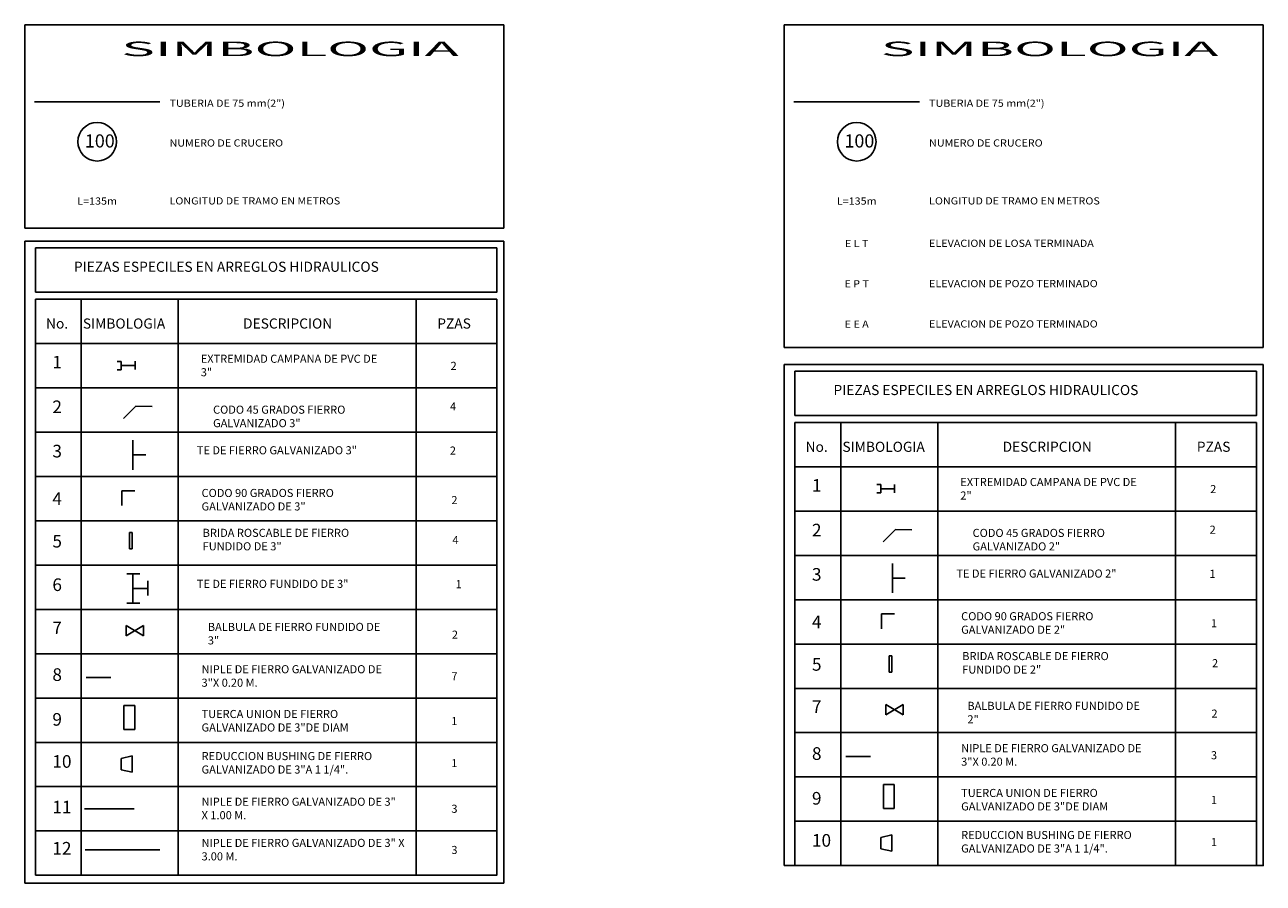
# Model space of a CAD drawing. Extents: x -4405 to 2625218, y -30370 to 2670811.
# Drawn here: x 135 to 737, y 4408 to 4825 of the extents above; entities that cross this region are included whole.
import ezdxf
from ezdxf.enums import TextEntityAlignment as Align

# ---------------------------------------------------------------- set-up
doc = ezdxf.new("R2010")
doc.units = 0
for name, color, linetype in [('arroyo', 150, 'Continuous'), ('CVL_CUADSIMB', 7, 'Continuous'), ('CVL_CUADSIMB_TX', 7, 'Continuous'), ('H', 7, 'Continuous'), ('LOTIFICACION', 7, 'Continuous'), ('NODOS', 80, 'Continuous')]:
    doc.layers.add(name, color=color, linetype=linetype)
doc.styles.add('HUECA1', font='HUECA1.shx')
doc.styles.add('ROMANS', font='romans.shx')

# ---------------------------------------------------------------- blocks, each defined once
blk = doc.blocks.new('CVL_AC39')
at = {"color": 0, "linetype": 'ByBlock'}
blk.add_circle((0, 0), 4, dxfattribs=at)
blk.add_text('100', height=2.725, dxfattribs=at).set_placement((-2.54, -1.2))

msp = doc.modelspace()

# ---------------------------------------------------------------- linework, layer by layer
at = {"layer": 'arroyo', "color": 0}
for p, q in [((134.67564, 4720.18874), (367.60574, 4720.18874)), ((504.1186, 4660.25685), (737.0487, 4660.25685)), ((134.67564, 4407.97274), (367.60574, 4407.97274))]:
    msp.add_line(p, q, dxfattribs=at)
at = {"layer": 'CVL_CUADSIMB', "color": 0, "linetype": 'Continuous'}
for p, q in [((134.67564, 4825.37127), (367.60575, 4825.37127)), ((134.67564, 4726.49841), (134.67564, 4825.37127)), ((367.60575, 4825.37127), (367.60575, 4726.49841)), ((504.1186, 4825.37127), (737.0487, 4825.37127)), ((504.1186, 4668.40229), (504.1186, 4825.37127)), ((737.0487, 4825.37127), (737.0487, 4668.40229)), ((134.67564, 4407.97274), (134.67564, 4720.18874)), ((367.60574, 4720.18874), (367.60574, 4407.97274)), ((504.1186, 4416.53907), (504.1186, 4660.25685))]:
    msp.add_line(p, q, dxfattribs=at)
at = {"layer": 'CVL_CUADSIMB', "color": 0, "linetype": 'Continuous', "flags": 128}
for points in [[(134.67564, 4726.49841), (367.60575, 4726.49841)], [(504.1186, 4668.40229), (737.0487, 4668.40229)]]:
    msp.add_lwpolyline(points, dxfattribs=at)
at = {"layer": 'H', "color": 0, "linetype": 'Continuous'}
for p, q in [((139.36888, 4787.82533), (200.38103, 4787.82533)), ((508.81184, 4787.82533), (569.82399, 4787.82533))]:
    msp.add_line(p, q, dxfattribs=at)
at = {"layer": 'LOTIFICACION', "color": 0}
for p, q in [((139.8522, 4716.84525), (139.8522, 4695.297)), ((139.8522, 4691.95351), (139.8522, 4411.82619)), ((162.10933, 4691.95351), (139.8522, 4691.95351)), ((209.35717, 4691.95351), (209.35717, 4670.40525)), ((324.98298, 4691.95351), (324.98298, 4670.40525)), ((162.10933, 4670.40525), (139.8522, 4670.40525)), ((209.35717, 4670.40525), (209.35717, 4648.857)), ((324.98298, 4670.40525), (324.98298, 4648.857)), ((179.60091, 4661.70634), (181.62372, 4661.70634)), ((181.62372, 4657.66073), (179.60091, 4657.66073)), ((181.62372, 4661.70634), (181.62372, 4657.66073)), ((181.62372, 4659.68353), (188.29506, 4659.68353)), ((188.29506, 4661.78379), (188.29506, 4657.73817)), ((509.29516, 4656.91337), (509.29516, 4635.36511)), ((162.10933, 4648.857), (139.8522, 4648.857)), ((209.35717, 4648.857), (209.35717, 4627.30874)), ((324.98298, 4648.857), (324.98298, 4627.30874)), ((188.66595, 4639.85411), (182.70223, 4633.95887)), ((196.64162, 4639.80807), (188.66595, 4639.85411)), ((162.10933, 4627.30874), (139.8522, 4627.30874)), ((209.35717, 4627.30874), (209.35717, 4605.76049)), ((324.98298, 4627.30874), (324.98298, 4605.76049)), ((509.29516, 4632.02163), (509.29516, 4416.53907)), ((531.55229, 4632.02163), (509.29516, 4632.02163)), ((578.80013, 4632.02163), (578.80013, 4610.47337)), ((694.42594, 4632.02163), (694.42594, 4610.47337)), ((187.22293, 4623.34196), (187.22293, 4616.19515)), ((187.22293, 4616.19515), (193.51862, 4616.19515)), ((187.22293, 4616.19515), (187.22293, 4609.04835)), ((531.55229, 4610.47337), (509.29516, 4610.47337)), ((578.80013, 4610.47337), (578.80013, 4588.92512)), ((694.42594, 4610.47337), (694.42594, 4588.92512)), ((162.10933, 4605.76049), (139.8522, 4605.76049)), ((209.35717, 4605.76049), (209.35717, 4584.21223)), ((324.98298, 4605.76049), (324.98298, 4584.21223)), ((181.95664, 4598.81078), (188.25232, 4598.81078)), ((181.95664, 4598.81078), (181.95664, 4591.66397)), ((549.04387, 4601.77446), (551.06668, 4601.77446)), ((551.06668, 4597.72884), (549.04387, 4597.72884)), ((551.06668, 4601.77446), (551.06668, 4597.72884)), ((551.06668, 4599.75165), (557.73802, 4599.75165)), ((557.73802, 4601.85191), (557.73802, 4597.80629)), ((162.10933, 4584.21223), (139.8522, 4584.21223)), ((209.35717, 4584.21223), (209.35717, 4411.82619)), ((324.98298, 4584.21223), (324.98298, 4411.82619)), ((531.55229, 4588.92512), (509.29516, 4588.92512)), ((578.80013, 4588.92512), (578.80013, 4567.37686)), ((694.42594, 4588.92512), (694.42594, 4567.37686)), ((185.62595, 4578.43132), (185.62595, 4570.5034)), ((185.62595, 4578.43132), (186.9601, 4578.43132)), ((186.9601, 4578.43132), (186.9601, 4570.5034)), ((558.10891, 4579.92223), (552.14519, 4574.02698)), ((566.08458, 4579.87618), (558.10891, 4579.92223)), ((185.62595, 4570.5034), (186.9601, 4570.5034)), ((531.55229, 4567.37686), (509.29516, 4567.37686)), ((578.80013, 4567.37686), (578.80013, 4545.8286)), ((694.42594, 4567.37686), (694.42594, 4545.8286)), ((162.10933, 4562.66398), (139.8522, 4562.66398)), ((162.10933, 4562.66398), (139.8522, 4562.66398)), ((556.66589, 4563.41007), (556.66589, 4556.26327)), ((184.32875, 4558.36056), (190.62443, 4558.36056)), ((187.22293, 4558.36056), (187.22293, 4551.24726)), ((194.5475, 4555.01021), (194.5475, 4547.86341)), ((556.66589, 4556.26327), (562.96157, 4556.26327)), ((556.66589, 4556.26327), (556.66589, 4549.11646)), ((187.22293, 4551.24726), (194.5475, 4551.24726)), ((187.22293, 4551.24726), (187.22293, 4544.10045)), ((184.32875, 4544.10045), (190.62443, 4544.10045)), ((531.55229, 4545.8286), (509.29516, 4545.8286)), ((578.80013, 4545.8286), (578.80013, 4524.28035)), ((694.42594, 4545.8286), (694.42594, 4524.28035)), ((162.10933, 4541.11572), (139.8522, 4541.11572)), ((162.10933, 4541.11572), (139.8522, 4541.11572)), ((551.3996, 4538.87889), (557.69528, 4538.87889)), ((551.3996, 4538.87889), (551.3996, 4531.73209)), ((184.04238, 4528.2256), (184.04238, 4533.29947)), ((192.42894, 4528.2256), (184.04238, 4533.29947)), ((192.42894, 4533.29947), (184.04238, 4528.2256)), ((192.42894, 4528.2256), (192.42894, 4533.29947)), ((531.55229, 4524.28035), (509.29516, 4524.28035)), ((578.80013, 4524.28035), (578.80013, 4416.53907)), ((694.42594, 4524.28035), (694.42594, 4416.53907)), ((162.10933, 4519.56747), (139.8522, 4519.56747)), ((162.10933, 4519.56747), (139.8522, 4519.56747)), ((555.06891, 4518.49944), (555.06891, 4510.57152)), ((555.06891, 4518.49944), (556.40306, 4518.49944)), ((556.40306, 4518.49944), (556.40306, 4510.57152)), ((164.51965, 4508.05167), (176.60447, 4508.05167)), ((555.06891, 4510.57152), (556.40306, 4510.57152)), ((531.55229, 4502.73209), (509.29516, 4502.73209)), ((531.55229, 4502.73209), (509.29516, 4502.73209)), ((162.10933, 4498.01921), (139.8522, 4498.01921)), ((162.10933, 4498.01921), (139.8522, 4498.01921)), ((182.84005, 4494.31402), (182.84005, 4482.71331)), ((182.84005, 4494.31402), (188.17664, 4494.31402)), ((188.17664, 4494.31402), (188.17664, 4482.71331)), ((553.48533, 4489.84197), (553.48533, 4494.91584)), ((561.87189, 4489.84197), (553.48533, 4494.91584)), ((561.87189, 4494.91584), (553.48533, 4489.84197)), ((561.87189, 4489.84197), (561.87189, 4494.91584)), ((182.84005, 4482.71331), (188.17664, 4482.71331)), ((162.10933, 4476.47096), (139.8522, 4476.47096)), ((162.10933, 4476.47096), (139.8522, 4476.47096)), ((531.55229, 4481.18384), (509.29516, 4481.18384)), ((531.55229, 4481.18384), (509.29516, 4481.18384)), ((181.59658, 4468.5848), (186.9601, 4469.85758)), ((186.9601, 4469.85758), (186.9601, 4461.92966)), ((533.96261, 4469.66805), (546.04743, 4469.66805)), ((181.59658, 4468.5848), (181.59658, 4463.10782)), ((181.59658, 4463.10782), (186.9601, 4461.92966)), ((531.55229, 4459.63558), (509.29516, 4459.63558)), ((531.55229, 4459.63558), (509.29516, 4459.63558)), ((162.10933, 4454.9227), (139.8522, 4454.9227)), ((162.10933, 4454.9227), (139.8522, 4454.9227)), ((552.283, 4455.93039), (552.283, 4444.32968)), ((552.283, 4455.93039), (557.6196, 4455.93039)), ((557.6196, 4455.93039), (557.6196, 4444.32968)), ((163.70607, 4444.11278), (187.87571, 4444.11278)), ((552.283, 4444.32968), (557.6196, 4444.32968)), ((531.55229, 4438.08733), (509.29516, 4438.08733)), ((531.55229, 4438.08733), (509.29516, 4438.08733)), ((162.10933, 4433.37445), (139.8522, 4433.37445)), ((162.10933, 4433.37445), (139.8522, 4433.37445)), ((551.03954, 4430.20117), (556.40306, 4431.47395)), ((551.03954, 4430.20117), (551.03954, 4424.72419)), ((556.40306, 4431.47395), (556.40306, 4423.54603)), ((164.09787, 4424.13033), (200.35232, 4424.13033)), ((551.03954, 4424.72419), (556.40306, 4423.54603)), ((531.55229, 4416.53907), (504.1186, 4416.53907)), ((531.55229, 4416.53907), (509.29516, 4416.53907)), ((162.10933, 4411.82619), (139.8522, 4411.82619))]:
    msp.add_line(p, q, dxfattribs=at)
for points in [[(139.8522, 4695.297), (364.26226, 4695.297), (364.26226, 4716.84525), (139.8522, 4716.84525)], [(509.29516, 4635.36511), (733.70522, 4635.36511), (733.70522, 4656.91337), (509.29516, 4656.91337)], [(737.0487, 4660.25685), (737.0487, 4416.53907), (531.55229, 4416.53907)]]:
    msp.add_lwpolyline(points, dxfattribs=at)
for points in [[(364.26226, 4691.95351), (162.10933, 4691.95351), (162.10933, 4670.40525), (364.26226, 4670.40525)], [(364.26226, 4670.40525), (162.10933, 4670.40525), (162.10933, 4648.857), (364.26226, 4648.857)], [(364.26226, 4648.857), (162.10933, 4648.857), (162.10933, 4627.30874), (364.26226, 4627.30874)], [(364.26226, 4627.30874), (162.10933, 4627.30874), (162.10933, 4605.76049), (364.26226, 4605.76049)], [(733.70522, 4632.02163), (531.55229, 4632.02163), (531.55229, 4610.47337), (733.70522, 4610.47337)], [(733.70522, 4610.47337), (531.55229, 4610.47337), (531.55229, 4588.92512), (733.70522, 4588.92512)], [(364.26226, 4605.76049), (162.10933, 4605.76049), (162.10933, 4584.21223), (364.26226, 4584.21223)], [(364.26226, 4584.21223), (162.10933, 4584.21223), (162.10933, 4562.66398), (364.26226, 4562.66398)], [(733.70522, 4588.92512), (531.55229, 4588.92512), (531.55229, 4567.37686), (733.70522, 4567.37686)], [(733.70522, 4567.37686), (531.55229, 4567.37686), (531.55229, 4545.8286), (733.70522, 4545.8286)], [(364.26226, 4562.66398), (162.10933, 4562.66398), (162.10933, 4541.11572), (364.26226, 4541.11572)], [(733.70522, 4545.8286), (531.55229, 4545.8286), (531.55229, 4524.28035), (733.70522, 4524.28035)], [(364.26226, 4541.11572), (162.10933, 4541.11572), (162.10933, 4519.56747), (364.26226, 4519.56747)], [(733.70522, 4524.28035), (531.55229, 4524.28035), (531.55229, 4502.73209), (733.70522, 4502.73209)], [(364.26226, 4519.56747), (162.10933, 4519.56747), (162.10933, 4498.01921), (364.26226, 4498.01921)], [(733.70522, 4502.73209), (531.55229, 4502.73209), (531.55229, 4481.18384), (733.70522, 4481.18384)], [(364.26226, 4498.01921), (162.10933, 4498.01921), (162.10933, 4476.47096), (364.26226, 4476.47096)], [(364.26226, 4476.47096), (162.10933, 4476.47096), (162.10933, 4454.9227), (364.26226, 4454.9227)], [(733.70522, 4481.18384), (531.55229, 4481.18384), (531.55229, 4459.63558), (733.70522, 4459.63558)], [(733.70522, 4459.63558), (531.55229, 4459.63558), (531.55229, 4438.08733), (733.70522, 4438.08733)], [(364.26226, 4454.9227), (162.10933, 4454.9227), (162.10933, 4433.37445), (364.26226, 4433.37445)], [(733.70522, 4438.08733), (531.55229, 4438.08733), (531.55229, 4416.53907), (733.70522, 4416.53907)], [(364.26226, 4433.37445), (162.10933, 4433.37445), (162.10933, 4411.82619), (364.26226, 4411.82619)]]:
    msp.add_lwpolyline(points, close=True, dxfattribs=at)

# ---------------------------------------------------------------- block references
at = {"layer": 'H', "color": 0, "linetype": 'Continuous', "xscale": 2.346621170094704, "yscale": 2.346621170094704, "zscale": 2.346621170094704}
for p in [(169.87496, 4768.51111), (539.31792, 4768.51111)]:
    msp.add_blockref('CVL_AC39', p, dxfattribs=at)

# ---------------------------------------------------------------- texts
at = {"layer": 'CVL_CUADSIMB_TX', "color": 0, "style": 'HUECA1', "width": 2.408602}
for p, p2 in [((181.60806, 4810.11823), (345.87155, 4810.11823)), ((551.05102, 4810.11823), (715.3145, 4810.11823))]:
    msp.add_text('SIMBOLOGIA', height=7.039864, dxfattribs=at).set_placement(p, p2, align=Align.FIT)
at = {"layer": 'H', "color": 0, "linetype": 'Continuous', "style": 'ROMANS', "width": 1.1}
for s, p in [('TUBERIA DE 75 mm(2")', (205.07428, 4785.47871)), ('TUBERIA DE 75 mm(2")', (574.51723, 4785.47871)), ('NUMERO DE CRUCERO', (205.07428, 4766.16449)), ('NUMERO DE CRUCERO', (574.51723, 4766.16449)), ('LONGITUD DE TRAMO EN METROS', (205.07428, 4738.00503)), ('LONGITUD DE TRAMO EN METROS', (574.51723, 4738.00503)), ('ELEVACION DE LOSA TERMINADA', (574.51723, 4717.37271)), ('ELEVACION DE POZO TERMINADO', (574.51723, 4697.77196)), ('ELEVACION DE POZO TERMINADO', (574.51723, 4678.17124))]:
    msp.add_text(s, height=3.490599, dxfattribs=at).set_placement(p)
for s, p in [('L=135m', (169.87496, 4736.83172)), ('L=135m', (539.31792, 4736.83172)), ('E L T', (539.31792, 4716.1994)), ('E P T', (539.31792, 4696.59865)), ('E E A', (539.31792, 4676.99793))]:
    msp.add_text(s, height=3.490599, dxfattribs=at).set_placement(p, align=Align.BOTTOM_CENTER)
at = {"layer": 'NODOS', "color": 0, "attachment_point": 1}
for s, insert, char_height, width in [('PIEZAS ESPECILES EN ARREGLOS HIDRAULICOS', (158.57733, 4710.16846), 4.9149238, 192.7008825), ('No.', (145.01345, 4682.56325), 4.914924, 12.8241329), ('SIMBOLOGIA', (162.93936, 4682.56325), 4.914924, 12.8241329), ('DESCRIPCION', (240.84912, 4682.57974), 4.9149238, 12.8241329), ('PZAS', (335.30057, 4682.57974), 4.914924, 12.8241329), ('1', (148.10831, 4664.40118), 6.14365, 16.0301661), ('EXTREMIDAD CAMPANA DE PVC DE 3"', (220.28444, 4664.94882), 3.931939, 89.4267923), ('\\pt134.81833;2', (341.78335, 4661.51713), 3.931939, 78.2643491), ('PIEZAS ESPECILES EN ARREGLOS HIDRAULICOS', (528.02029, 4650.23658), 4.9149238, 192.7008825), ('2', (148.10831, 4642.68025), 6.14365, 16.0301661), ('CODO 45 GRADOS FIERRO GALVANIZADO 3"', (226.25855, 4640.18976), 3.931939, 89.4267923), ('4', (341.52049, 4641.76162), 3.93194, 78.2643491), ('3', (148.10831, 4621.14502), 6.14365, 16.0301661), ('TE DE FIERRO GALVANIZADO 3"', (218.35942, 4620.44382), 3.931939, 107.3528877), ('2', (341.41757, 4620.30657), 3.93194, 78.2643491), ('No.', (514.45641, 4622.63136), 4.914924, 12.8241329), ('SIMBOLOGIA', (532.38232, 4622.63136), 4.914924, 12.8241329), ('DESCRIPCION', (610.29208, 4622.64786), 4.9149238, 12.8241329), ('PZAS', (704.74353, 4622.64786), 4.914924, 12.8241329), ('1', (517.55126, 4604.4693), 6.14365, 16.0301661), ('EXTREMIDAD CAMPANA DE PVC DE 2"', (589.7274, 4605.01693), 3.931939, 89.4267923), ('4', (148.10831, 4598.04677), 6.14365, 16.0301661), ('CODO 90 GRADOS FIERRO GALVANIZADO DE 3"', (220.67086, 4599.691), 3.931939, 89.4267923), ('2', (342.16977, 4596.25931), 3.93194, 78.2643491), ('\\pt134.81833;2', (711.22631, 4601.58525), 3.931939, 78.2643491), ('BRIDA ROSCABLE DE FIERRO FUNDIDO DE 3"', (221.20089, 4580.30973), 3.931939, 89.4267923), ('2', (517.55126, 4582.74836), 6.14365, 16.0301661), ('CODO 45 GRADOS FIERRO GALVANIZADO 2"', (595.70151, 4580.25788), 3.931939, 89.4267923), ('2', (710.96344, 4581.82974), 3.93194, 78.2643491), ('5', (148.10831, 4577.36269), 6.14365, 16.0301661), ('4', (342.6998, 4576.87804), 3.93194, 78.2643491), ('3', (517.55126, 4561.21314), 6.14365, 16.0301661), ('TE DE FIERRO GALVANIZADO 2"', (587.80238, 4560.51193), 3.931939, 107.3528877), ('1', (710.86053, 4560.37468), 3.93194, 78.2643491), ('6', (148.10831, 4556.19713), 6.14365, 16.0301661), ('TE DE FIERRO FUNDIDO DE 3"', (218.35942, 4555.49592), 3.931939, 107.3528877), ('1', (344.221, 4555.35867), 3.93194, 78.2643491), ('4', (517.55126, 4538.11488), 6.14365, 16.0301661), ('CODO 90 GRADOS FIERRO GALVANIZADO DE 2"', (590.11382, 4539.75912), 3.931939, 89.4267923), ('1', (711.61273, 4536.32743), 3.93194, 78.2643491), ('7', (148.10831, 4535.22088), 6.14365, 16.0301661), ('BALBULA DE FIERRO FUNDIDO DE 3"', (223.71655, 4534.57347), 3.931939, 89.4267923), ('2', (342.41204, 4530.80152), 3.93194, 78.2643491), ('BRIDA ROSCABLE DE FIERRO FUNDIDO DE 2"', (590.64384, 4520.37785), 3.931939, 89.4267923), ('8', (148.10831, 4512.47555), 6.14365, 16.0301661), ('NIPLE DE FIERRO GALVANIZADO DE 3"X 0.20 M.', (220.67086, 4513.98641), 3.931939, 96.0040593), ('5', (517.55126, 4517.4308), 6.14365, 16.0301661), ('2', (712.14275, 4516.94616), 3.93194, 78.2643491), ('7', (342.16977, 4510.55473), 3.93194, 78.2643491), ('7', (517.55126, 4496.83725), 6.14365, 16.0301661), ('BALBULA DE FIERRO FUNDIDO DE 2"', (593.15951, 4496.18984), 3.931939, 89.4267923), ('9', (148.10831, 4490.71286), 6.14365, 16.0301661), ('TUERCA UNION DE FIERRO GALVANIZADO DE 3"DE DIAM', (220.67086, 4492.22373), 3.931939, 96.0040593), ('1', (342.16977, 4488.79204), 3.93194, 78.2643491), ('2', (711.85499, 4492.41789), 3.93194, 78.2643491), ('NIPLE DE FIERRO GALVANIZADO DE 3"X 0.20 M.', (590.11382, 4475.60279), 3.931939, 96.0040593), ('10', (148.10831, 4470.25593), 6.143655, 16.0301661), ('REDUCCION BUSHING DE FIERRO GALVANIZADO DE 3"A 1 1/4".', (220.67086, 4471.7668), 3.931939, 104.5367349), ('8', (517.55126, 4474.09192), 6.14365, 16.0301661), ('3', (711.61273, 4472.1711), 3.93194, 78.2643491), ('1', (342.16977, 4468.33511), 3.93194, 78.2643491), ('9', (517.55126, 4452.32923), 6.14365, 16.0301661), ('TUERCA UNION DE FIERRO GALVANIZADO DE 3"DE DIAM', (590.11382, 4453.8401), 3.931939, 96.0040593), ('11', (148.10831, 4448.05799), 6.143655, 16.0301661), ('NIPLE DE FIERRO GALVANIZADO DE 3" X 1.00 M.', (220.67086, 4449.56886), 3.931939, 96.0040593), ('3', (342.16977, 4446.13718), 3.93194, 78.2643491), ('1', (711.61273, 4450.40841), 3.93194, 78.2643491), ('12', (148.10831, 4428.03632), 6.143655, 16.0301661), ('NIPLE DE FIERRO GALVANIZADO DE 3" X 3.00 M.', (220.67086, 4429.54719), 3.931939, 99.3758048), ('10', (517.55126, 4431.87231), 6.143655, 16.0301661), ('REDUCCION BUSHING DE FIERRO GALVANIZADO DE 3"A 1 1/4".', (590.11382, 4433.38317), 3.931939, 104.5367349), ('1', (711.61273, 4429.95149), 3.93194, 78.2643491), ('3', (342.16977, 4426.1155), 3.93194, 78.2643491)]:
    msp.add_mtext(s, dxfattribs=dict(at, insert=insert, char_height=char_height, width=width))

doc.saveas('drawing.dxf')
